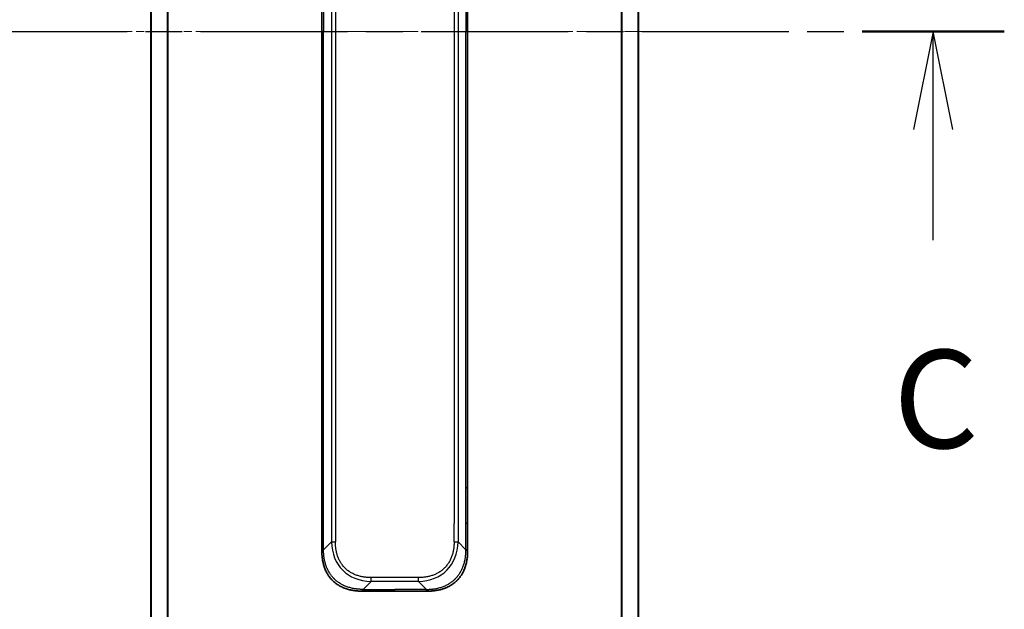
# Model space of a CAD drawing. Units: millimetres. Extents: x 0 to 11399, y 0 to 1967.
# Drawn here: x 3184 to 3359, y 1550 to 1655 of the extents above; entities that cross this region are included whole.
import ezdxf

# ---------------------------------------------------------------- set-up
doc = ezdxf.new("R2010")
doc.units = ezdxf.units.MM
doc.linetypes.add('CHAIN', pattern=[0.3543, 0.2362, -0.0295, 0.0591, -0.0295])
doc.layers.add('Centerline (ISO)', color=7, linetype='Continuous', lineweight=18, true_color=0x80ffff)
for name, color, linetype, lineweight in [('Section Line (ISO)', 7, 'CHAIN', 25), ('Visible (ISO)', 7, 'Continuous', 35), ('Visible Narrow (ISO)', 7, 'Continuous', 25)]:
    doc.layers.add(name, color=color, linetype=linetype, lineweight=lineweight)
doc.styles.add('Note Text (TK)', font='MS PGothic.ttf')

# ---------------------------------------------------------------- blocks, each defined once
blk = doc.blocks.new('2dTransSection71')
at = {"layer": 'Section Line (ISO)', "linetype": 'CHAIN', "ltscale": 15.864063}
blk.add_line((154.058, 244.201), (185.781, 244.201), dxfattribs=at)
at = {"layer": 'Section Line (ISO)', "linetype": 'Continuous', "lineweight": 50}
blk.add_line((182.161, 244.201), (185.781, 244.201), dxfattribs=at)
at = {"layer": 'Section Line (ISO)', "linetype": 'Continuous'}
for p, q in [((183.971, 244.201), (183.471, 241.701)), ((183.971, 241.701), (183.971, 244.201)), ((184.471, 241.701), (183.971, 244.201)), ((183.971, 238.884), (183.971, 241.701))]:
    blk.add_line(p, q, dxfattribs=at)
at = {"layer": 'Section Line (ISO)', "insert": (182.952, 232.811), "char_height": 2.5, "attachment_point": 7, "style": 'Note Text (TK)'}
blk.add_mtext('C', dxfattribs=at)

msp = doc.modelspace()

# ---------------------------------------------------------------- linework, layer by layer
at = {"layer": 'Centerline (ISO)', "linetype": 'CHAIN', "ltscale": 23.990969}
msp.add_line((3189.7297, 1653.41), (3311.7297, 1653.41), dxfattribs=at)
at = {"layer": 'Visible (ISO)'}
for p, q in [((3207.2297, 1822.4181), (3207.2297, 1484.4019)), ((3294.2297, 1484.4019), (3294.2297, 1822.4181)), ((3237.7297, 1734.7656), (3237.7297, 1653.41)), ((3263.7297, 1734.7656), (3263.7297, 1653.41)), ((3237.7297, 1572.0544), (3237.7297, 1653.41)), ((3263.7297, 1572.0544), (3263.7297, 1653.41)), ((3237.7297, 1565.6878), (3237.7297, 1572.0544)), ((3237.7297, 1572.0544), (3238.0226, 1572.0544)), ((3263.7297, 1572.0544), (3263.4368, 1572.0544)), ((3263.7297, 1565.6878), (3263.7297, 1572.0544)), ((3237.7297, 1560.7311), (3237.7297, 1565.6878)), ((3263.7297, 1560.7311), (3263.7297, 1565.6878)), ((3244.8008, 1553.66), (3250.7297, 1553.66)), ((3256.6587, 1553.66), (3250.7297, 1553.66))]:
    msp.add_line(p, q, dxfattribs=at)
for points, knots in [([(3237.7297, 1560.7311), (3237.7297, 1560.7308), (3237.73, 1560.7317), (3237.7313, 1560.7355), (3237.7323, 1560.7384), (3237.7349, 1560.746), (3237.7365, 1560.7507), (3237.7406, 1560.7616), (3237.743, 1560.7678), (3237.7513, 1560.7882), (3237.7583, 1560.8042), (3237.7758, 1560.8388), (3237.7861, 1560.8573), (3237.8102, 1560.8944), (3237.8239, 1560.913), (3237.8547, 1560.9478), (3237.8719, 1560.9641), (3237.9, 1560.9849), (3237.9098, 1560.9912), (3237.9302, 1561.0025), (3237.9408, 1561.0073), (3237.9629, 1561.0154), (3237.9743, 1561.0185), (3237.998, 1561.0228), (3238.0103, 1561.0239), (3238.0226, 1561.0239)], [0, 0, 0, 0, 0.06389862, 0.06389862, 0.12721911, 0.12721911, 0.19005817, 0.19005817, 0.25250562, 0.25250562, 0.37650585, 0.37650585, 0.49991093, 0.49991093, 0.62332646, 0.62332646, 0.74735854, 0.74735854, 0.80983041, 0.80983041, 0.87269995, 0.87269995, 0.93605741, 0.93605741, 1, 1, 1, 1]), ([(3244.8008, 1553.66), (3244.7781, 1553.66), (3244.7542, 1553.6601), (3244.708, 1553.6604), (3244.6857, 1553.6606), (3244.6194, 1553.6615), (3244.5754, 1553.6623), (3244.5242, 1553.6636), (3244.5175, 1553.6638), (3244.4712, 1553.6651), (3244.4321, 1553.6664), (3244.368, 1553.669), (3244.3432, 1553.6701), (3244.2915, 1553.6725), (3244.2646, 1553.6739), (3244.2248, 1553.6761), (3244.2119, 1553.6768), (3244.1829, 1553.6785), (3244.166, 1553.6796), (3244.1188, 1553.6826), (3244.0893, 1553.6847), (3244.0479, 1553.6877), (3244.0363, 1553.6886), (3243.9762, 1553.6933), (3243.9279, 1553.6974), (3243.8697, 1553.7028), (3243.8599, 1553.7037), (3243.74, 1553.7153), (3243.6301, 1553.7279), (3243.5141, 1553.7434), (3243.5078, 1553.7443), (3243.3883, 1553.7605), (3243.2753, 1553.7781), (3243.0438, 1553.8191), (3242.9255, 1553.8427), (3242.6896, 1553.8953), (3242.572, 1553.9244), (3242.345, 1553.9863), (3242.2355, 1554.0189), (3242.1203, 1554.0561), (3242.1138, 1554.0582), (3241.9921, 1554.098), (3241.8779, 1554.1385), (3241.6633, 1554.2211), (3241.5627, 1554.2626), (3241.4516, 1554.3117), (3241.44, 1554.3168), (3241.3174, 1554.3718), (3241.2077, 1554.4247), (3241.0078, 1554.5282), (3240.9171, 1554.5781), (3240.8119, 1554.6394), (3240.7961, 1554.6487), (3240.6755, 1554.7205), (3240.5725, 1554.7859), (3240.3902, 1554.9098), (3240.3102, 1554.9672), (3240.2128, 1555.0408), (3240.194, 1555.0551), (3240.0787, 1555.1444), (3239.9845, 1555.2222), (3239.8469, 1555.3433), (3239.8017, 1555.3844), (3239.7459, 1555.4367), (3239.7348, 1555.4472), (3239.7113, 1555.4695), (3239.699, 1555.4814), (3239.6825, 1555.4974), (3239.6729, 1555.5067), (3239.6579, 1555.5215), (3239.6416, 1555.5376), (3239.6307, 1555.5484), (3239.6145, 1555.5646), (3239.593, 1555.5863), (3239.5717, 1555.6081), (3239.5398, 1555.641), (3239.5187, 1555.6631), (3239.456, 1555.7299), (3239.4149, 1555.7751), (3239.3113, 1555.8927), (3239.2499, 1555.966), (3239.1737, 1556.0615), (3239.1573, 1556.0824), (3239.0662, 1556.1999), (3238.9944, 1556.2988), (3238.8707, 1556.4806), (3238.8177, 1556.5627), (3238.7541, 1556.6668), (3238.7416, 1556.6875), (3238.6668, 1556.8131), (3238.6076, 1556.9196), (3238.5058, 1557.116), (3238.4621, 1557.2054), (3238.4111, 1557.3159), (3238.4019, 1557.3361), (3238.343, 1557.4672), (3238.2964, 1557.5795), (3238.2165, 1557.7868), (3238.1824, 1557.8815), (3238.1437, 1557.9964), (3238.1372, 1558.016), (3238.0616, 1558.2472), (3238.0023, 1558.4619), (3237.9478, 1558.6977), (3237.9434, 1558.7168), (3237.9128, 1558.8537), (3237.8892, 1558.9721), (3237.8504, 1559.1913), (3237.8344, 1559.2919), (3237.8177, 1559.4113), (3237.8151, 1559.43), (3237.7991, 1559.5496), (3237.7873, 1559.6508), (3237.7754, 1559.7707), (3237.7736, 1559.7893), (3237.769, 1559.8379), (3237.7664, 1559.8679), (3237.7629, 1559.9093), (3237.762, 1559.9207), (3237.7596, 1559.9509), (3237.7581, 1559.9693), (3237.7557, 1560.0027), (3237.7546, 1560.0177), (3237.7525, 1560.0477), (3237.7515, 1560.0627), (3237.7498, 1560.0887), (3237.7491, 1560.0997), (3237.7482, 1560.1142), (3237.748, 1560.1175), (3237.747, 1560.1343), (3237.7462, 1560.1478), (3237.744, 1560.1879), (3237.7426, 1560.2145), (3237.7402, 1560.2651), (3237.7391, 1560.2892), (3237.7366, 1560.3517), (3237.7352, 1560.3901), (3237.7339, 1560.4369), (3237.7336, 1560.445), (3237.7322, 1560.4989), (3237.7313, 1560.5442), (3237.7304, 1560.6124), (3237.7301, 1560.6352), (3237.7298, 1560.6826), (3237.7297, 1560.7074), (3237.7297, 1560.7311)], [0, 0, 0, 0, 0.00603093, 0.00603093, 0.01200082, 0.01200082, 0.02386453, 0.02386453, 0.0256517, 0.0256517, 0.03613138, 0.03613138, 0.04274016, 0.04274016, 0.04983235, 0.04983235, 0.05322303, 0.05322303, 0.05754644, 0.05754644, 0.0655788, 0.0655788, 0.06869046, 0.06869046, 0.08156439, 0.08156439, 0.08417983, 0.08417983, 0.11351507, 0.11351507, 0.11519956, 0.11519956, 0.14549648, 0.14549648, 0.17747096, 0.17747096, 0.20949575, 0.20949575, 0.23975641, 0.23975641, 0.24155998, 0.24155998, 0.27369023, 0.27369023, 0.30250814, 0.30250814, 0.30588615, 0.30588615, 0.33812709, 0.33812709, 0.36554526, 0.36554526, 0.3704056, 0.3704056, 0.40272297, 0.40272297, 0.4288146, 0.4288146, 0.43507034, 0.43507034, 0.46743781, 0.46743781, 0.48363607, 0.48363607, 0.48768525, 0.48768525, 0.49222443, 0.49222443, 0.49375923, 0.49578394, 0.49780875, 0.4998336, 0.4998336, 0.50387997, 0.50792604, 0.50792604, 0.51601838, 0.51601838, 0.53220268, 0.53220268, 0.55753216, 0.55753216, 0.56457512, 0.56457512, 0.59692782, 0.59692782, 0.62282899, 0.62282899, 0.6292513, 0.6292513, 0.66153724, 0.66153724, 0.68789286, 0.68789286, 0.69378262, 0.69378262, 0.72598258, 0.72598258, 0.75266521, 0.75266521, 0.75813556, 0.75813556, 0.81713068, 0.81713068, 0.82230116, 0.82230116, 0.85432155, 0.85432155, 0.88131133, 0.88131133, 0.88631061, 0.88631061, 0.91331134, 0.91331134, 0.91826749, 0.91826749, 0.92625167, 0.92625167, 0.92928915, 0.92928915, 0.9342914, 0.9342914, 0.93829671, 0.93829671, 0.94218101, 0.94218101, 0.94512943, 0.94512943, 0.94602349, 0.94602349, 0.94957856, 0.94957856, 0.95661043, 0.95661043, 0.96301317, 0.96301317, 0.97327411, 0.97327411, 0.97543021, 0.97543021, 0.98763403, 0.98763403, 0.99371993, 0.99371993, 1, 1, 1, 1]), ([(3256.6587, 1553.66), (3256.6814, 1553.66), (3256.7053, 1553.6601), (3256.7515, 1553.6604), (3256.7738, 1553.6606), (3256.8401, 1553.6615), (3256.8841, 1553.6623), (3256.9353, 1553.6636), (3256.942, 1553.6638), (3256.9883, 1553.6651), (3257.0274, 1553.6664), (3257.0915, 1553.669), (3257.1163, 1553.6701), (3257.168, 1553.6725), (3257.1949, 1553.6739), (3257.2347, 1553.6761), (3257.2475, 1553.6768), (3257.2766, 1553.6785), (3257.2934, 1553.6796), (3257.3406, 1553.6826), (3257.3702, 1553.6847), (3257.4116, 1553.6877), (3257.4232, 1553.6886), (3257.4832, 1553.6933), (3257.5316, 1553.6974), (3257.5898, 1553.7028), (3257.5996, 1553.7037), (3257.7195, 1553.7153), (3257.8294, 1553.7279), (3257.9454, 1553.7434), (3257.9517, 1553.7443), (3258.0712, 1553.7605), (3258.1842, 1553.7781), (3258.4156, 1553.8191), (3258.534, 1553.8427), (3258.7699, 1553.8953), (3258.8875, 1553.9244), (3259.1145, 1553.9863), (3259.224, 1554.0189), (3259.3392, 1554.0561), (3259.3456, 1554.0582), (3259.4674, 1554.098), (3259.5816, 1554.1385), (3259.7962, 1554.2211), (3259.8968, 1554.2626), (3260.0079, 1554.3117), (3260.0195, 1554.3168), (3260.1421, 1554.3718), (3260.2517, 1554.4247), (3260.4516, 1554.5282), (3260.5423, 1554.5781), (3260.6476, 1554.6394), (3260.6634, 1554.6487), (3260.784, 1554.7205), (3260.8869, 1554.7859), (3261.0692, 1554.9098), (3261.1493, 1554.9672), (3261.2467, 1555.0408), (3261.2655, 1555.0551), (3261.3807, 1555.1444), (3261.475, 1555.2222), (3261.6126, 1555.3433), (3261.6578, 1555.3844), (3261.7136, 1555.4367), (3261.7247, 1555.4472), (3261.7481, 1555.4695), (3261.7605, 1555.4814), (3261.7769, 1555.4974), (3261.7866, 1555.5067), (3261.8016, 1555.5215), (3261.8179, 1555.5376), (3261.8288, 1555.5484), (3261.845, 1555.5646), (3261.8665, 1555.5863), (3261.8878, 1555.6081), (3261.9197, 1555.641), (3261.9408, 1555.6631), (3262.0035, 1555.7299), (3262.0446, 1555.7751), (3262.1482, 1555.8927), (3262.2096, 1555.966), (3262.2858, 1556.0615), (3262.3022, 1556.0824), (3262.3933, 1556.1999), (3262.4651, 1556.2988), (3262.5887, 1556.4806), (3262.6417, 1556.5627), (3262.7054, 1556.6668), (3262.7179, 1556.6875), (3262.7926, 1556.8131), (3262.8518, 1556.9196), (3262.9537, 1557.116), (3262.9974, 1557.2054), (3263.0484, 1557.3159), (3263.0576, 1557.3361), (3263.1164, 1557.4672), (3263.1631, 1557.5795), (3263.243, 1557.7868), (3263.2771, 1557.8815), (3263.3158, 1557.9964), (3263.3223, 1558.016), (3263.3979, 1558.2472), (3263.4572, 1558.4619), (3263.5117, 1558.6977), (3263.5161, 1558.7168), (3263.5466, 1558.8537), (3263.5703, 1558.9721), (3263.6091, 1559.1913), (3263.625, 1559.2919), (3263.6418, 1559.4113), (3263.6444, 1559.43), (3263.6604, 1559.5496), (3263.6722, 1559.6508), (3263.6841, 1559.7707), (3263.6859, 1559.7893), (3263.6905, 1559.8379), (3263.6931, 1559.8679), (3263.6966, 1559.9093), (3263.6975, 1559.9207), (3263.6999, 1559.9509), (3263.7013, 1559.9693), (3263.7038, 1560.0027), (3263.7049, 1560.0177), (3263.707, 1560.0477), (3263.708, 1560.0627), (3263.7097, 1560.0887), (3263.7104, 1560.0997), (3263.7112, 1560.1142), (3263.7115, 1560.1175), (3263.7125, 1560.1343), (3263.7132, 1560.1478), (3263.7155, 1560.1879), (3263.7169, 1560.2145), (3263.7193, 1560.2651), (3263.7204, 1560.2892), (3263.7229, 1560.3517), (3263.7243, 1560.3901), (3263.7256, 1560.4369), (3263.7258, 1560.445), (3263.7273, 1560.4989), (3263.7282, 1560.5442), (3263.7291, 1560.6124), (3263.7293, 1560.6352), (3263.7297, 1560.6826), (3263.7297, 1560.7074), (3263.7297, 1560.7311)], [0, 0, 0, 0, 0.00603093, 0.00603093, 0.01200082, 0.01200082, 0.02386453, 0.02386453, 0.0256517, 0.0256517, 0.03613138, 0.03613138, 0.04274016, 0.04274016, 0.04983235, 0.04983235, 0.05322303, 0.05322303, 0.05754644, 0.05754644, 0.0655788, 0.0655788, 0.06869046, 0.06869046, 0.08156439, 0.08156439, 0.08417983, 0.08417983, 0.11351507, 0.11351507, 0.11519956, 0.11519956, 0.14549648, 0.14549648, 0.17747096, 0.17747096, 0.20949575, 0.20949575, 0.23975641, 0.23975641, 0.24155998, 0.24155998, 0.27369023, 0.27369023, 0.30250814, 0.30250814, 0.30588615, 0.30588615, 0.33812709, 0.33812709, 0.36554526, 0.36554526, 0.3704056, 0.3704056, 0.40272297, 0.40272297, 0.4288146, 0.4288146, 0.43507034, 0.43507034, 0.46743781, 0.46743781, 0.48363607, 0.48363607, 0.48768525, 0.48768525, 0.49222443, 0.49222443, 0.49375923, 0.49578394, 0.49780875, 0.4998336, 0.4998336, 0.50387997, 0.50792604, 0.50792604, 0.51601838, 0.51601838, 0.53220268, 0.53220268, 0.55753216, 0.55753216, 0.56457512, 0.56457512, 0.59692782, 0.59692782, 0.62282899, 0.62282899, 0.6292513, 0.6292513, 0.66153724, 0.66153724, 0.68789286, 0.68789286, 0.69378262, 0.69378262, 0.72598258, 0.72598258, 0.75266521, 0.75266521, 0.75813556, 0.75813556, 0.81713068, 0.81713068, 0.82230116, 0.82230116, 0.85432155, 0.85432155, 0.88131133, 0.88131133, 0.88631061, 0.88631061, 0.91331134, 0.91331134, 0.91826749, 0.91826749, 0.92625167, 0.92625167, 0.92928915, 0.92928915, 0.9342914, 0.9342914, 0.93829671, 0.93829671, 0.94218101, 0.94218101, 0.94512943, 0.94512943, 0.94602349, 0.94602349, 0.94957856, 0.94957856, 0.95661043, 0.95661043, 0.96301317, 0.96301317, 0.97327411, 0.97327411, 0.97543021, 0.97543021, 0.98763403, 0.98763403, 0.99371993, 0.99371993, 1, 1, 1, 1]), ([(3263.7297, 1560.7311), (3263.7297, 1560.7308), (3263.7294, 1560.7317), (3263.7282, 1560.7355), (3263.7272, 1560.7384), (3263.7246, 1560.746), (3263.723, 1560.7507), (3263.7189, 1560.7616), (3263.7165, 1560.7678), (3263.7082, 1560.7882), (3263.7012, 1560.8042), (3263.6837, 1560.8388), (3263.6734, 1560.8573), (3263.6493, 1560.8944), (3263.6356, 1560.913), (3263.6047, 1560.9478), (3263.5876, 1560.9641), (3263.5595, 1560.9849), (3263.5497, 1560.9912), (3263.5293, 1561.0025), (3263.5186, 1561.0073), (3263.4966, 1561.0154), (3263.4852, 1561.0185), (3263.4615, 1561.0228), (3263.4492, 1561.0239), (3263.4368, 1561.0239)], [0, 0, 0, 0, 0.06389862, 0.06389862, 0.12721911, 0.12721911, 0.19005817, 0.19005817, 0.25250562, 0.25250562, 0.37650585, 0.37650585, 0.49991093, 0.49991093, 0.62332646, 0.62332646, 0.74735854, 0.74735854, 0.80983041, 0.80983041, 0.87269995, 0.87269995, 0.93605741, 0.93605741, 1, 1, 1, 1]), ([(3245.0937, 1553.9529), (3245.0937, 1553.9405), (3245.0926, 1553.9282), (3245.0905, 1553.9163), (3245.0884, 1553.9045), (3245.0853, 1553.8931), (3245.0813, 1553.8821), (3245.0773, 1553.8711), (3245.0725, 1553.8605), (3245.0669, 1553.8502), (3245.0614, 1553.8401), (3245.0551, 1553.8303), (3245.0482, 1553.8209), (3245.0346, 1553.8022), (3245.0185, 1553.7851), (3245.0013, 1553.7696), (3244.9841, 1553.7543), (3244.9657, 1553.7405), (3244.9473, 1553.7285), (3244.9288, 1553.7165), (3244.9104, 1553.7061), (3244.8932, 1553.6974), (3244.876, 1553.6887), (3244.8599, 1553.6816), (3244.8463, 1553.676), (3244.8394, 1553.6733), (3244.8331, 1553.6709), (3244.8276, 1553.6688), (3244.822, 1553.6668), (3244.8172, 1553.6651), (3244.8132, 1553.6638), (3244.8093, 1553.6625), (3244.8062, 1553.6616), (3244.804, 1553.6609), (3244.8019, 1553.6603), (3244.8008, 1553.66), (3244.8008, 1553.66)], [0, 0, 0, 0, 0.06393414, 0.06393414, 0.06393414, 0.12727971, 0.12727971, 0.12727971, 0.19013505, 0.19013505, 0.19013505, 0.25259143, 0.25259143, 0.25259143, 0.37659236, 0.37659236, 0.37659236, 0.49998231, 0.49998231, 0.49998231, 0.62337432, 0.62337432, 0.62337432, 0.74738158, 0.74738158, 0.74738158, 0.8098428, 0.8098428, 0.8098428, 0.87270421, 0.87270421, 0.87270421, 0.93605712, 0.93605712, 0.93605712, 1, 1, 1, 1]), ([(3256.3658, 1553.9529), (3256.3658, 1553.9405), (3256.3669, 1553.9282), (3256.369, 1553.9163), (3256.3711, 1553.9045), (3256.3742, 1553.8931), (3256.3782, 1553.8821), (3256.3822, 1553.8711), (3256.387, 1553.8605), (3256.3926, 1553.8502), (3256.3981, 1553.8401), (3256.4044, 1553.8303), (3256.4112, 1553.8209), (3256.4249, 1553.8022), (3256.4409, 1553.7851), (3256.4582, 1553.7696), (3256.4754, 1553.7543), (3256.4938, 1553.7405), (3256.5122, 1553.7285), (3256.5306, 1553.7165), (3256.549, 1553.7061), (3256.5662, 1553.6974), (3256.5835, 1553.6887), (3256.5996, 1553.6816), (3256.6132, 1553.676), (3256.6201, 1553.6733), (3256.6264, 1553.6709), (3256.6319, 1553.6688), (3256.6375, 1553.6668), (3256.6423, 1553.6651), (3256.6462, 1553.6638), (3256.6502, 1553.6625), (3256.6533, 1553.6616), (3256.6554, 1553.6609), (3256.6576, 1553.6603), (3256.6587, 1553.66), (3256.6587, 1553.66)], [0, 0, 0, 0, 0.06393414, 0.06393414, 0.06393414, 0.12727971, 0.12727971, 0.12727971, 0.19013505, 0.19013505, 0.19013505, 0.25259143, 0.25259143, 0.25259143, 0.37659236, 0.37659236, 0.37659236, 0.49998231, 0.49998231, 0.49998231, 0.62337432, 0.62337432, 0.62337432, 0.74738158, 0.74738158, 0.74738158, 0.8098428, 0.8098428, 0.8098428, 0.87270421, 0.87270421, 0.87270421, 0.93605712, 0.93605712, 0.93605712, 1, 1, 1, 1])]:
    msp.add_open_spline(points, degree=3, knots=knots, dxfattribs=at)
at = {"layer": 'Visible Narrow (ISO)'}
for p, q in [((3207.3377, 1484.3882), (3207.3377, 1822.4318)), ((3210.1463, 1822.966), (3210.1463, 1483.8539)), ((3210.3384, 1483.8262), (3210.3384, 1822.9938)), ((3291.1211, 1822.9938), (3291.1211, 1483.8262)), ((3291.3132, 1483.8539), (3291.3132, 1822.966)), ((3294.1218, 1822.4318), (3294.1218, 1484.3882)), ((3239.4368, 1744.3818), (3239.4368, 1562.4382)), ((3240.144, 1744.3818), (3240.144, 1562.4382)), ((3262.0226, 1744.3818), (3262.0226, 1562.4382)), ((3261.3155, 1741.1322), (3261.3155, 1565.6878)), ((3238.0226, 1734.7656), (3238.0226, 1653.41)), ((3263.4368, 1734.7656), (3263.4368, 1653.41)), ((3238.0226, 1653.41), (3237.7297, 1653.41)), ((3238.0226, 1572.0544), (3238.0226, 1653.41)), ((3263.4368, 1572.0544), (3263.4368, 1653.41)), ((3263.4368, 1653.41), (3263.7297, 1653.41)), ((3238.0226, 1565.6878), (3238.0226, 1572.0544)), ((3263.4368, 1565.6878), (3263.4368, 1572.0544)), ((3237.7297, 1565.6878), (3238.0226, 1565.6878)), ((3238.0226, 1561.0239), (3238.0226, 1565.6878)), ((3261.3155, 1562.4382), (3261.3155, 1565.6878)), ((3263.4368, 1561.0239), (3263.4368, 1565.6878)), ((3263.7297, 1565.6878), (3263.4368, 1565.6878)), ((3238.0226, 1561.0239), (3239.4368, 1562.4382)), ((3263.4368, 1561.0239), (3262.0226, 1562.4382)), ((3245.0937, 1553.9529), (3246.5079, 1555.3671)), ((3254.9516, 1556.0742), (3246.5079, 1556.0742)), ((3246.5079, 1555.3671), (3246.5079, 1556.0742)), ((3254.9516, 1555.3671), (3246.5079, 1555.3671)), ((3254.9516, 1555.3671), (3254.9516, 1556.0742)), ((3256.3658, 1553.9529), (3254.9516, 1555.3671)), ((3245.0937, 1553.9529), (3250.7297, 1553.9529)), ((3250.7297, 1553.66), (3250.7297, 1553.9529)), ((3256.3658, 1553.9529), (3250.7297, 1553.9529))]:
    msp.add_line(p, q, dxfattribs=at)
for centre, major_axis, ratio, start_param, end_param in [((3252.8722, 1568.8024), (11.4312, 11.4312), 0.61858116, 2.61800068, 3.66518463), ((3240.144, 1562.4382), (-1, 0), 0.00001006, 0.78539757, 1.57079624), ((3248.5873, 1568.8024), (11.4312, -11.4312), 0.61858116, 5.75959333, 6.80677728), ((3261.3155, 1562.4382), (-1, 0), 0.00001006, 1.57079641, 2.35619458)]:
    msp.add_ellipse(centre, major_axis=major_axis, ratio=ratio, start_param=start_param, end_param=end_param, dxfattribs=at)
for points, knots in [([(3246.5079, 1556.0742), (3246.4811, 1556.0742), (3246.4543, 1556.0743), (3246.4276, 1556.0745), (3246.4008, 1556.0748), (3246.374, 1556.0751), (3246.3472, 1556.0756), (3246.2936, 1556.0765), (3246.2401, 1556.0778), (3246.1865, 1556.0797), (3246.1331, 1556.0815), (3246.0797, 1556.0839), (3246.0263, 1556.0867), (3245.973, 1556.0895), (3245.9196, 1556.0927), (3245.8663, 1556.0965), (3245.7597, 1556.1041), (3245.6532, 1556.1136), (3245.5469, 1556.1253), (3245.441, 1556.1368), (3245.3353, 1556.1505), (3245.2299, 1556.1663), (3245.1244, 1556.1822), (3245.0192, 1556.2002), (3244.9145, 1556.2205), (3244.8101, 1556.2407), (3244.7061, 1556.2632), (3244.6027, 1556.288), (3244.4994, 1556.3129), (3244.3965, 1556.34), (3244.2945, 1556.3696), (3244.1927, 1556.3992), (3244.0916, 1556.4311), (3243.9914, 1556.4655), (3243.891, 1556.5), (3243.7915, 1556.537), (3243.693, 1556.5765), (3243.5949, 1556.6159), (3243.4978, 1556.6578), (3243.402, 1556.7023), (3243.306, 1556.7469), (3243.2112, 1556.7941), (3243.1178, 1556.8439), (3243.0247, 1556.8935), (3242.9329, 1556.9458), (3242.8428, 1557.0006), (3242.7526, 1557.0555), (3242.6639, 1557.113), (3242.577, 1557.173), (3242.4903, 1557.233), (3242.4054, 1557.2954), (3242.3224, 1557.3604), (3242.2394, 1557.4254), (3242.1583, 1557.4929), (3242.0794, 1557.5628), (3242.0005, 1557.6327), (3241.9237, 1557.7049), (3241.8492, 1557.7794), (3241.7747, 1557.8539), (3241.7024, 1557.9307), (3241.6326, 1558.0096), (3241.5627, 1558.0886), (3241.4952, 1558.1696), (3241.4301, 1558.2527), (3241.3652, 1558.3357), (3241.3027, 1558.4206), (3241.2428, 1558.5073), (3241.1827, 1558.5942), (3241.1252, 1558.6828), (3241.0703, 1558.7731), (3241.0155, 1558.8632), (3240.9633, 1558.9549), (3240.9136, 1559.048), (3240.8638, 1559.1415), (3240.8166, 1559.2363), (3240.7721, 1559.3323), (3240.7276, 1559.4281), (3240.6856, 1559.5251), (3240.6463, 1559.6232), (3240.6067, 1559.7217), (3240.5697, 1559.8213), (3240.5352, 1559.9217), (3240.5008, 1560.0219), (3240.4689, 1560.1229), (3240.4394, 1560.2247), (3240.4098, 1560.3268), (3240.3826, 1560.4296), (3240.3578, 1560.533), (3240.333, 1560.6364), (3240.3105, 1560.7403), (3240.2903, 1560.8448), (3240.27, 1560.9495), (3240.2519, 1561.0546), (3240.2361, 1561.1601), (3240.2203, 1561.2655), (3240.2066, 1561.3712), (3240.195, 1561.4771), (3240.1834, 1561.5834), (3240.1738, 1561.6899), (3240.1663, 1561.7965), (3240.1625, 1561.8499), (3240.1592, 1561.9032), (3240.1564, 1561.9566), (3240.1536, 1562.01), (3240.1513, 1562.0634), (3240.1495, 1562.1168), (3240.1476, 1562.1703), (3240.1462, 1562.2239), (3240.1453, 1562.2774), (3240.1449, 1562.3042), (3240.1445, 1562.331), (3240.1443, 1562.3578), (3240.1441, 1562.3846), (3240.144, 1562.4114), (3240.144, 1562.4382)], [0, 0, 0, 0, 0.0078947, 0.0078947, 0.0078947, 0.01578834, 0.01578834, 0.01578834, 0.03157244, 0.03157244, 0.03157244, 0.04731554, 0.04731554, 0.04731554, 0.06305526, 0.06305526, 0.06305526, 0.09452927, 0.09452927, 0.09452927, 0.1258917, 0.1258917, 0.1258917, 0.15727795, 0.15727795, 0.15727795, 0.18857292, 0.18857292, 0.18857292, 0.21986274, 0.21986274, 0.21986274, 0.25106576, 0.25106576, 0.25106576, 0.28233974, 0.28233974, 0.28233974, 0.31347551, 0.31347551, 0.31347551, 0.34465597, 0.34465597, 0.34465597, 0.37574264, 0.37574264, 0.37574264, 0.40685276, 0.40685276, 0.40685276, 0.43790177, 0.43790177, 0.43790177, 0.46896154, 0.46896154, 0.46896154, 0.50000254, 0.50000254, 0.50000254, 0.53103867, 0.53103867, 0.53103867, 0.56210332, 0.56210332, 0.56210332, 0.59314745, 0.59314745, 0.59314745, 0.62426242, 0.62426242, 0.62426242, 0.65534424, 0.65534424, 0.65534424, 0.68652944, 0.68652944, 0.68652944, 0.71766048, 0.71766048, 0.71766048, 0.74893894, 0.74893894, 0.74893894, 0.78013748, 0.78013748, 0.78013748, 0.8114273, 0.8114273, 0.8114273, 0.84272227, 0.84272227, 0.84272227, 0.87411143, 0.87411143, 0.87411143, 0.90547095, 0.90547095, 0.90547095, 0.93694497, 0.93694497, 0.93694497, 0.95268473, 0.95268473, 0.95268473, 0.96842789, 0.96842789, 0.96842789, 0.98421182, 0.98421182, 0.98421182, 0.99210538, 0.99210538, 0.99210538, 1, 1, 1, 1]), ([(3261.3155, 1562.4382), (3261.3155, 1562.4114), (3261.3154, 1562.3846), (3261.3152, 1562.3578), (3261.315, 1562.331), (3261.3146, 1562.3042), (3261.3142, 1562.2774), (3261.3133, 1562.2239), (3261.3119, 1562.1703), (3261.31, 1562.1168), (3261.3082, 1562.0634), (3261.3059, 1562.01), (3261.3031, 1561.9566), (3261.3003, 1561.9032), (3261.297, 1561.8499), (3261.2932, 1561.7965), (3261.2857, 1561.6899), (3261.2761, 1561.5834), (3261.2645, 1561.4771), (3261.2529, 1561.3712), (3261.2392, 1561.2655), (3261.2234, 1561.1601), (3261.2075, 1561.0546), (3261.1895, 1560.9495), (3261.1692, 1560.8448), (3261.149, 1560.7403), (3261.1265, 1560.6364), (3261.1017, 1560.533), (3261.0769, 1560.4296), (3261.0497, 1560.3268), (3261.0201, 1560.2247), (3260.9906, 1560.1229), (3260.9587, 1560.0219), (3260.9243, 1559.9217), (3260.8898, 1559.8213), (3260.8528, 1559.7217), (3260.8132, 1559.6232), (3260.7738, 1559.5251), (3260.7319, 1559.4281), (3260.6874, 1559.3323), (3260.6428, 1559.2363), (3260.5957, 1559.1415), (3260.5459, 1559.048), (3260.4962, 1558.9549), (3260.444, 1558.8632), (3260.3892, 1558.7731), (3260.3343, 1558.6828), (3260.2768, 1558.5942), (3260.2167, 1558.5073), (3260.1568, 1558.4206), (3260.0943, 1558.3357), (3260.0293, 1558.2527), (3259.9643, 1558.1696), (3259.8968, 1558.0886), (3259.8269, 1558.0096), (3259.7571, 1557.9307), (3259.6848, 1557.8539), (3259.6103, 1557.7794), (3259.5358, 1557.7049), (3259.459, 1557.6327), (3259.3801, 1557.5628), (3259.3012, 1557.4929), (3259.2201, 1557.4254), (3259.1371, 1557.3604), (3259.0541, 1557.2954), (3258.9692, 1557.233), (3258.8824, 1557.173), (3258.7956, 1557.113), (3258.7069, 1557.0555), (3258.6167, 1557.0006), (3258.5265, 1556.9458), (3258.4348, 1556.8935), (3258.3417, 1556.8439), (3258.2483, 1556.7941), (3258.1535, 1556.7469), (3258.0575, 1556.7023), (3257.9616, 1556.6578), (3257.8646, 1556.6159), (3257.7665, 1556.5765), (3257.668, 1556.537), (3257.5685, 1556.5), (3257.4681, 1556.4655), (3257.3679, 1556.4311), (3257.2668, 1556.3992), (3257.165, 1556.3696), (3257.0629, 1556.34), (3256.9601, 1556.3129), (3256.8568, 1556.288), (3256.7534, 1556.2632), (3256.6494, 1556.2407), (3256.545, 1556.2205), (3256.4403, 1556.2002), (3256.3351, 1556.1822), (3256.2296, 1556.1663), (3256.1242, 1556.1505), (3256.0185, 1556.1368), (3255.9126, 1556.1253), (3255.8063, 1556.1136), (3255.6998, 1556.1041), (3255.5932, 1556.0965), (3255.5399, 1556.0927), (3255.4865, 1556.0895), (3255.4331, 1556.0867), (3255.3798, 1556.0839), (3255.3264, 1556.0815), (3255.273, 1556.0797), (3255.2194, 1556.0778), (3255.1658, 1556.0765), (3255.1123, 1556.0756), (3255.0855, 1556.0751), (3255.0587, 1556.0748), (3255.0319, 1556.0745), (3255.0051, 1556.0743), (3254.9784, 1556.0742), (3254.9516, 1556.0742)], [0, 0, 0, 0, 0.00789462, 0.00789462, 0.00789462, 0.01578818, 0.01578818, 0.01578818, 0.03157211, 0.03157211, 0.03157211, 0.04731527, 0.04731527, 0.04731527, 0.06305504, 0.06305504, 0.06305504, 0.09452905, 0.09452905, 0.09452905, 0.12588857, 0.12588857, 0.12588857, 0.15727773, 0.15727773, 0.15727773, 0.18857271, 0.18857271, 0.18857271, 0.21986253, 0.21986253, 0.21986253, 0.25106106, 0.25106106, 0.25106106, 0.28233954, 0.28233954, 0.28233954, 0.31347056, 0.31347056, 0.31347056, 0.34465578, 0.34465578, 0.34465578, 0.37573758, 0.37573758, 0.37573758, 0.40685256, 0.40685256, 0.40685256, 0.43789668, 0.43789668, 0.43789668, 0.46896135, 0.46896135, 0.46896135, 0.49999746, 0.49999746, 0.49999746, 0.53103848, 0.53103848, 0.53103848, 0.56209823, 0.56209823, 0.56209823, 0.59314727, 0.59314727, 0.59314727, 0.62425736, 0.62425736, 0.62425736, 0.65534405, 0.65534405, 0.65534405, 0.68652449, 0.68652449, 0.68652449, 0.71766029, 0.71766029, 0.71766029, 0.74893424, 0.74893424, 0.74893424, 0.7801373, 0.7801373, 0.7801373, 0.81142712, 0.81142712, 0.81142712, 0.84272209, 0.84272209, 0.84272209, 0.8741083, 0.8741083, 0.8741083, 0.90547077, 0.90547077, 0.90547077, 0.93694479, 0.93694479, 0.93694479, 0.95268449, 0.95268449, 0.95268449, 0.96842759, 0.96842759, 0.96842759, 0.98421167, 0.98421167, 0.98421167, 0.9921053, 0.9921053, 0.9921053, 1, 1, 1, 1]), ([(3245.0937, 1553.9529), (3245.0579, 1553.9541), (3245.0221, 1553.9554), (3244.9496, 1553.958), (3244.9129, 1553.9594), (3244.802, 1553.9638), (3244.7279, 1553.9671), (3244.6427, 1553.9713), (3244.6316, 1553.9719), (3244.5593, 1553.9756), (3244.4981, 1553.9791), (3244.4222, 1553.984), (3244.4076, 1553.985), (3244.3733, 1553.9873), (3244.3538, 1553.9887), (3244.302, 1553.9926), (3244.2698, 1553.9951), (3244.2241, 1553.9991), (3244.2106, 1554.0003), (3244.181, 1554.003), (3244.1649, 1554.0046), (3244.1367, 1554.0074), (3244.1247, 1554.0087), (3244.0958, 1554.0117), (3244.0789, 1554.0135), (3244.0509, 1554.0165), (3244.0397, 1554.0178), (3243.982, 1554.0243), (3243.9355, 1554.0299), (3243.8796, 1554.0371), (3243.8701, 1554.0383), (3243.7552, 1554.0534), (3243.6499, 1554.0692), (3243.5389, 1554.0879), (3243.5329, 1554.0889), (3243.4189, 1554.1084), (3243.3112, 1554.1289), (3243.0912, 1554.1754), (3242.979, 1554.2016), (3242.756, 1554.2588), (3242.6454, 1554.2899), (3242.4321, 1554.355), (3242.3294, 1554.3889), (3242.2215, 1554.4272), (3242.2154, 1554.4294), (3242.1019, 1554.47), (3241.9954, 1554.5111), (3241.7959, 1554.5939), (3241.7027, 1554.6351), (3241.5997, 1554.6835), (3241.5889, 1554.6886), (3241.4758, 1554.7425), (3241.3747, 1554.794), (3241.1907, 1554.8941), (3241.1073, 1554.9419), (3241.0106, 1555.0005), (3240.9961, 1555.0094), (3240.8857, 1555.0776), (3240.7914, 1555.1395), (3240.6245, 1555.2561), (3240.5513, 1555.3098), (3240.4621, 1555.3785), (3240.4449, 1555.3918), (3240.3396, 1555.4749), (3240.2534, 1555.547), (3240.1274, 1555.6589), (3240.0859, 1555.6969), (3240.0348, 1555.745), (3240.0246, 1555.7547), (3240.0031, 1555.7753), (3239.9918, 1555.7862), (3239.9767, 1555.8009), (3239.9678, 1555.8095), (3239.954, 1555.823), (3239.939, 1555.8378), (3239.9191, 1555.8577), (3239.8944, 1555.8825), (3239.8748, 1555.9026), (3239.8455, 1555.9328), (3239.8261, 1555.9531), (3239.7683, 1556.0143), (3239.7304, 1556.0557), (3239.6347, 1556.1634), (3239.5778, 1556.2305), (3239.5071, 1556.3178), (3239.4918, 1556.3369), (3239.4069, 1556.4445), (3239.3398, 1556.5349), (3239.2235, 1556.7012), (3239.1734, 1556.7765), (3239.113, 1556.8718), (3239.1011, 1556.8908), (3239.0299, 1557.0061), (3238.9731, 1557.1039), (3238.8747, 1557.2847), (3238.8322, 1557.3671), (3238.7824, 1557.469), (3238.7733, 1557.4877), (3238.7154, 1557.6091), (3238.6691, 1557.7131), (3238.5891, 1557.9057), (3238.5546, 1557.9939), (3238.5152, 1558.1011), (3238.5086, 1558.1194), (3238.4308, 1558.3362), (3238.3685, 1558.5379), (3238.3098, 1558.7597), (3238.3051, 1558.7777), (3238.2718, 1558.9074), (3238.2455, 1559.0196), (3238.2015, 1559.2279), (3238.183, 1559.3237), (3238.163, 1559.4376), (3238.16, 1559.4554), (3238.1406, 1559.5699), (3238.126, 1559.6668), (3238.1105, 1559.7817), (3238.1081, 1559.7996), (3238.1021, 1559.8462), (3238.0986, 1559.8751), (3238.0938, 1559.9149), (3238.0925, 1559.9259), (3238.0892, 1559.9547), (3238.0872, 1559.9726), (3238.0837, 1560.005), (3238.0821, 1560.0194), (3238.0791, 1560.0486), (3238.0776, 1560.0632), (3238.075, 1560.0897), (3238.0739, 1560.1015), (3238.0724, 1560.1171), (3238.0721, 1560.1208), (3238.0703, 1560.1401), (3238.069, 1560.1556), (3238.0648, 1560.205), (3238.0622, 1560.2389), (3238.0586, 1560.2886), (3238.0574, 1560.3044), (3238.0551, 1560.3382), (3238.0539, 1560.3563), (3238.049, 1560.4333), (3238.0455, 1560.4923), (3238.0418, 1560.5643), (3238.0411, 1560.5772), (3238.0368, 1560.6632), (3238.0335, 1560.7364), (3238.0291, 1560.8453), (3238.0278, 1560.881), (3238.0251, 1560.9525), (3238.0239, 1560.9882), (3238.0226, 1561.0239)], [0, 0, 0, 0, 0.00951843, 0.00951843, 0.01927017, 0.01927017, 0.03897756, 0.03897756, 0.04192115, 0.04192115, 0.05819961, 0.05819961, 0.06210716, 0.06210716, 0.0673145, 0.0673145, 0.07589045, 0.07589045, 0.07949473, 0.07949473, 0.08378297, 0.08378297, 0.08700508, 0.08700508, 0.09150359, 0.09150359, 0.09449125, 0.09449125, 0.10692923, 0.10692923, 0.1094537, 0.1094537, 0.13771659, 0.13771659, 0.13933656, 0.13933656, 0.168411, 0.168411, 0.19896324, 0.19896324, 0.22943128, 0.22943128, 0.2581017, 0.2581017, 0.2598073, 0.2598073, 0.29010163, 0.29010163, 0.31714072, 0.31714072, 0.32030271, 0.32030271, 0.35040524, 0.35040524, 0.375904, 0.375904, 0.38041489, 0.38041489, 0.4103459, 0.4103459, 0.43444291, 0.43444291, 0.44021323, 0.44021323, 0.47003429, 0.47003429, 0.48494369, 0.48494369, 0.48866986, 0.48866986, 0.49284669, 0.49284669, 0.49425893, 0.49612193, 0.49798503, 0.49984815, 0.50357136, 0.50729437, 0.50729437, 0.51474107, 0.51474107, 0.52963783, 0.52963783, 0.55297, 0.55297, 0.5594638, 0.5594638, 0.58933565, 0.58933565, 0.61331518, 0.61331518, 0.6192715, 0.6192715, 0.64928674, 0.64928674, 0.67388392, 0.67388392, 0.67939323, 0.67939323, 0.7095977, 0.7095977, 0.73473574, 0.73473574, 0.73990333, 0.73990333, 0.79588224, 0.79588224, 0.8008112, 0.8008112, 0.83141419, 0.83141419, 0.85731042, 0.85731042, 0.86211705, 0.86211705, 0.88812643, 0.88812643, 0.89290995, 0.89290995, 0.90062179, 0.90062179, 0.9035569, 0.9035569, 0.90833924, 0.90833924, 0.9122001, 0.9122001, 0.91610966, 0.91610966, 0.91926425, 0.91926425, 0.92025821, 0.92025821, 0.92440673, 0.92440673, 0.93342038, 0.93342038, 0.93763073, 0.93763073, 0.94243407, 0.94243407, 0.95812979, 0.95812979, 0.96156293, 0.96156293, 0.98100212, 0.98100212, 0.99050094, 0.99050094, 1, 1, 1, 1]), ([(3256.3658, 1553.9529), (3256.4016, 1553.9541), (3256.4374, 1553.9554), (3256.5099, 1553.958), (3256.5466, 1553.9594), (3256.6574, 1553.9638), (3256.7316, 1553.9671), (3256.8168, 1553.9713), (3256.8279, 1553.9719), (3256.9002, 1553.9756), (3256.9614, 1553.9791), (3257.0372, 1553.984), (3257.0519, 1553.985), (3257.0862, 1553.9873), (3257.1057, 1553.9887), (3257.1575, 1553.9926), (3257.1897, 1553.9951), (3257.2354, 1553.9991), (3257.2489, 1554.0003), (3257.2785, 1554.003), (3257.2946, 1554.0046), (3257.3227, 1554.0074), (3257.3348, 1554.0087), (3257.3637, 1554.0117), (3257.3806, 1554.0135), (3257.4086, 1554.0165), (3257.4198, 1554.0178), (3257.4775, 1554.0243), (3257.524, 1554.0299), (3257.5799, 1554.0371), (3257.5893, 1554.0383), (3257.7043, 1554.0534), (3257.8096, 1554.0692), (3257.9206, 1554.0879), (3257.9266, 1554.0889), (3258.0406, 1554.1084), (3258.1483, 1554.1289), (3258.3683, 1554.1754), (3258.4805, 1554.2016), (3258.7034, 1554.2588), (3258.8141, 1554.2899), (3259.0274, 1554.355), (3259.1301, 1554.3889), (3259.238, 1554.4272), (3259.244, 1554.4294), (3259.3576, 1554.47), (3259.4641, 1554.5111), (3259.6636, 1554.5939), (3259.7568, 1554.6351), (3259.8598, 1554.6835), (3259.8705, 1554.6886), (3259.9837, 1554.7425), (3260.0848, 1554.794), (3260.2688, 1554.8941), (3260.3522, 1554.9419), (3260.4489, 1555.0005), (3260.4634, 1555.0094), (3260.5738, 1555.0776), (3260.6681, 1555.1395), (3260.835, 1555.2561), (3260.9082, 1555.3098), (3260.9974, 1555.3785), (3261.0145, 1555.3918), (3261.1199, 1555.4749), (3261.2061, 1555.547), (3261.3321, 1555.6589), (3261.3736, 1555.6969), (3261.4247, 1555.745), (3261.4349, 1555.7547), (3261.4564, 1555.7753), (3261.4677, 1555.7862), (3261.4828, 1555.8009), (3261.4917, 1555.8095), (3261.5055, 1555.823), (3261.5205, 1555.8378), (3261.5404, 1555.8577), (3261.5651, 1555.8825), (3261.5847, 1555.9026), (3261.614, 1555.9328), (3261.6334, 1555.9531), (3261.6912, 1556.0143), (3261.7291, 1556.0557), (3261.8248, 1556.1634), (3261.8817, 1556.2305), (3261.9524, 1556.3178), (3261.9677, 1556.3369), (3262.0526, 1556.4445), (3262.1197, 1556.5349), (3262.236, 1556.7012), (3262.2861, 1556.7765), (3262.3465, 1556.8718), (3262.3584, 1556.8908), (3262.4296, 1557.0061), (3262.4864, 1557.1039), (3262.5848, 1557.2847), (3262.6273, 1557.3671), (3262.6771, 1557.469), (3262.6861, 1557.4877), (3262.7441, 1557.6091), (3262.7904, 1557.7131), (3262.8704, 1557.9057), (3262.9049, 1557.9939), (3262.9443, 1558.1011), (3262.9509, 1558.1194), (3263.0287, 1558.3362), (3263.091, 1558.5379), (3263.1497, 1558.7597), (3263.1544, 1558.7777), (3263.1877, 1558.9074), (3263.2139, 1559.0196), (3263.258, 1559.2279), (3263.2765, 1559.3237), (3263.2964, 1559.4376), (3263.2995, 1559.4554), (3263.3188, 1559.5699), (3263.3335, 1559.6668), (3263.349, 1559.7817), (3263.3513, 1559.7996), (3263.3573, 1559.8462), (3263.3609, 1559.8751), (3263.3657, 1559.9149), (3263.3669, 1559.9259), (3263.3703, 1559.9547), (3263.3723, 1559.9726), (3263.3758, 1560.005), (3263.3774, 1560.0194), (3263.3804, 1560.0486), (3263.3819, 1560.0632), (3263.3845, 1560.0897), (3263.3856, 1560.1015), (3263.3871, 1560.1171), (3263.3874, 1560.1208), (3263.3892, 1560.1401), (3263.3905, 1560.1556), (3263.3947, 1560.205), (3263.3973, 1560.2389), (3263.4009, 1560.2886), (3263.402, 1560.3044), (3263.4044, 1560.3382), (3263.4056, 1560.3563), (3263.4105, 1560.4333), (3263.4139, 1560.4923), (3263.4177, 1560.5643), (3263.4184, 1560.5772), (3263.4227, 1560.6632), (3263.426, 1560.7364), (3263.4304, 1560.8453), (3263.4317, 1560.881), (3263.4344, 1560.9525), (3263.4356, 1560.9882), (3263.4368, 1561.0239)], [0, 0, 0, 0, 0.00951843, 0.00951843, 0.01927017, 0.01927017, 0.03897756, 0.03897756, 0.04192115, 0.04192115, 0.05819961, 0.05819961, 0.06210716, 0.06210716, 0.0673145, 0.0673145, 0.07589045, 0.07589045, 0.07949473, 0.07949473, 0.08378297, 0.08378297, 0.08700508, 0.08700508, 0.09150359, 0.09150359, 0.09449125, 0.09449125, 0.10692923, 0.10692923, 0.1094537, 0.1094537, 0.13771659, 0.13771659, 0.13933656, 0.13933656, 0.168411, 0.168411, 0.19896324, 0.19896324, 0.22943128, 0.22943128, 0.2581017, 0.2581017, 0.2598073, 0.2598073, 0.29010163, 0.29010163, 0.31714072, 0.31714072, 0.32030271, 0.32030271, 0.35040524, 0.35040524, 0.375904, 0.375904, 0.38041489, 0.38041489, 0.4103459, 0.4103459, 0.43444291, 0.43444291, 0.44021323, 0.44021323, 0.47003429, 0.47003429, 0.48494369, 0.48494369, 0.48866986, 0.48866986, 0.49284669, 0.49284669, 0.49425893, 0.49612193, 0.49798503, 0.49984815, 0.50357136, 0.50729437, 0.50729437, 0.51474107, 0.51474107, 0.52963783, 0.52963783, 0.55297, 0.55297, 0.5594638, 0.5594638, 0.58933565, 0.58933565, 0.61331518, 0.61331518, 0.6192715, 0.6192715, 0.64928674, 0.64928674, 0.67388392, 0.67388392, 0.67939323, 0.67939323, 0.7095977, 0.7095977, 0.73473574, 0.73473574, 0.73990333, 0.73990333, 0.79588224, 0.79588224, 0.8008112, 0.8008112, 0.83141419, 0.83141419, 0.85731042, 0.85731042, 0.86211705, 0.86211705, 0.88812643, 0.88812643, 0.89290995, 0.89290995, 0.90062179, 0.90062179, 0.9035569, 0.9035569, 0.90833924, 0.90833924, 0.9122001, 0.9122001, 0.91610966, 0.91610966, 0.91926425, 0.91926425, 0.92025821, 0.92025821, 0.92440673, 0.92440673, 0.93342038, 0.93342038, 0.93763073, 0.93763073, 0.94243407, 0.94243407, 0.95812979, 0.95812979, 0.96156293, 0.96156293, 0.98100212, 0.98100212, 0.99050094, 0.99050094, 1, 1, 1, 1])]:
    msp.add_open_spline(points, degree=3, knots=knots, dxfattribs=at)

# ---------------------------------------------------------------- block references
at = {"layer": 'Section Line (ISO)', "xscale": 7, "yscale": 7, "zscale": 7}
msp.add_blockref('2dTransSection71', (2059, -56), dxfattribs=at)

doc.saveas('drawing.dxf')
